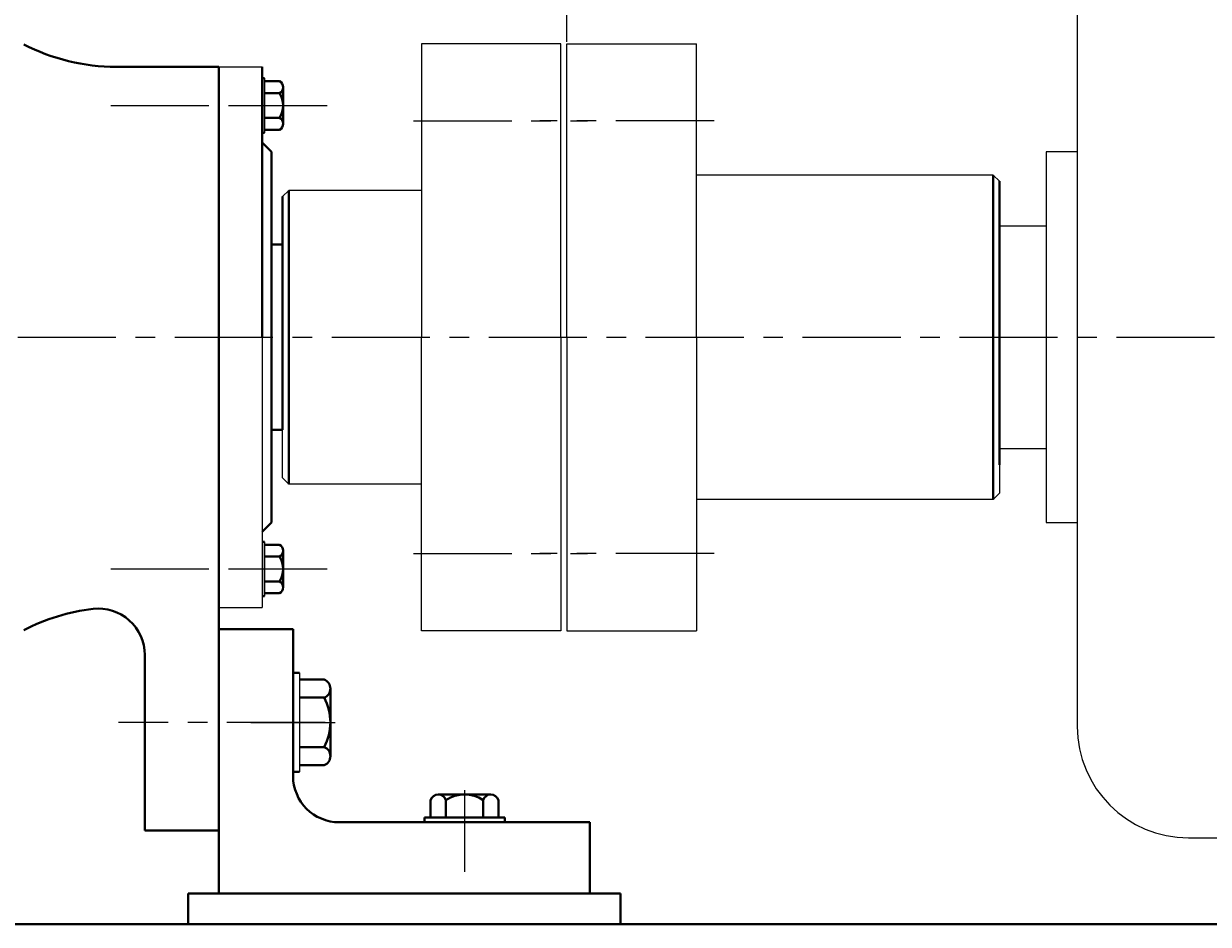
# Model space of a CAD drawing. Units: millimetres. Extents: x 41441 to 43831, y -14794 to -13053.
# Drawn here: x 42086 to 42469, y -13612 to -13320 of the extents above; entities that cross this region are included whole.
import ezdxf

# ---------------------------------------------------------------- set-up
doc = ezdxf.new("R2010")
doc.units = ezdxf.units.MM
doc.linetypes.add('CENTER', pattern=[50.8, 31.75, -6.35, 6.35, -6.35])
doc.layers.add('1', color=7, linetype='Continuous')
doc.layers.add('尺寸线', color=1, linetype='Continuous')
doc.layers.add('中心线', color=5, linetype='CENTER', lineweight=13)
doc.layers.add('粗实线', color=7, linetype='Continuous', lineweight=40)
doc.styles.get("Standard").update_dxf_attribs({"font": 'txt.shx', "height": 16, "bigfont": 'gbcbig.shx'})
doc.dimstyles.new('ISO-25', dxfattribs={"dimtxt": 2.5, "dimasz": 6, "dimexe": 1.25, "dimexo": 0.625, "dimtad": 1, "dimtxsty": 'Standard', "dimcen": 2.5, "dimadec": 0, "dimazin": 0, "dimtfac": 1, "dimtmove": 0, "dimatfit": 3, "dimfxl": 0, "dimarcsym": 0})

# ---------------------------------------------------------------- blocks, each defined once
blk = doc.blocks.new('*D96')
at = {"layer": 'Defpoints', "color": 0, "transparency": 16777216}
for p in [(37827.62, -6134.09), (37827.62, -6323.72), (38527.62, -6328.72)]:
    blk.add_point(p, dxfattribs=at)
at = {"layer": '尺寸线', "color": 0, "lineweight": -2, "transparency": 16777216}
for p, q in [((37827.62, -6323.1), (37827.62, -6132.84)), ((38521.62, -6134.09), (37833.62, -6134.09)), ((38527.62, -6328.1), (38527.62, -6132.84))]:
    blk.add_line(p, q, dxfattribs=at)
at = {"layer": '尺寸线', "color": 0, "transparency": 16777216}
for points in [[(37833.62, -6133.09), (37833.62, -6135.09), (37827.62, -6134.09)], [(38521.62, -6133.09), (38521.62, -6135.09), (38527.62, -6134.09)]]:
    blk.add_solid(points, dxfattribs=at)
at = {"layer": '尺寸线', "color": 0, "transparency": 16777216, "insert": (38177.62, -6125.46), "char_height": 16, "attachment_point": 5}
blk.add_mtext('700', dxfattribs=at)
blk = doc.blocks.new('*D97')
at = {"layer": 'Defpoints', "color": 0, "transparency": 16777216}
for p in [(37146, -6068.87), (37146, -6292.75), (38528, -6328.72)]:
    blk.add_point(p, dxfattribs=at)
at = {"layer": '尺寸线', "color": 0, "lineweight": -2, "transparency": 16777216}
for p, q in [((37146, -6292.12), (37146, -6067.62)), ((38522, -6068.87), (37152, -6068.87)), ((38528, -6328.1), (38528, -6067.62))]:
    blk.add_line(p, q, dxfattribs=at)
at = {"layer": '尺寸线', "color": 0, "transparency": 16777216}
for points in [[(37152, -6067.87), (37152, -6069.87), (37146, -6068.87)], [(38522, -6067.87), (38522, -6069.87), (38528, -6068.87)]]:
    blk.add_solid(points, dxfattribs=at)
at = {"layer": '尺寸线', "color": 0, "transparency": 16777216, "insert": (37837, -6060.25), "char_height": 16, "attachment_point": 5}
blk.add_mtext('1382', dxfattribs=at)

msp = doc.modelspace()

# ---------------------------------------------------------------- linework, layer by layer
for p, q in [((42426.717, -13295.807), (42426.717, -13547.807)), ((42426.717, -13361.807), (42416.637, -13361.807)), ((42416.637, -13361.807), (42416.637, -13481.807)), ((42416.637, -13385.807), (42401.517, -13385.807)), ((42401.517, -13457.807), (42416.637, -13457.807)), ((42416.637, -13481.807), (42426.717, -13481.807)), ((42174.975, -13530.451), (42174.975, -13562.451)), ((42462.717, -13583.807), (42485.517, -13583.807))]:
    msp.add_line(p, q)
msp.add_arc((42462.717, -13547.807), 36, 180, 270)
at = {"layer": '1'}
for p, q in [((42214.517, -13326.807), (42214.517, -13421.807)), ((42259.517, -13326.807), (42214.517, -13326.807)), ((42259.517, -13421.807), (42259.517, -13326.807)), ((42261.517, -13326.807), (42303.517, -13326.807)), ((42261.517, -13421.807), (42261.517, -13326.807)), ((42261.517, -13421.807), (42261.517, -13326.807)), ((42303.517, -13421.807), (42303.517, -13326.807)), ((42148.893, -13334.307), (42162.893, -13334.307)), ((42163.693, -13355.607), (42163.693, -13338.007)), ((42163.693, -13338.007), (42163.693, -13355.607)), ((42399.517, -13369.307), (42303.517, -13369.307)), ((42401.517, -13371.307), (42399.517, -13369.307)), ((42169.517, -13376.307), (42171.517, -13374.307)), ((42214.517, -13374.307), (42171.517, -13374.307)), ((42162.893, -13421.807), (42162.893, -13509.307)), ((42162.893, -13421.807), (42162.893, -13509.307)), ((42169.517, -13467.307), (42169.517, -13421.807)), ((42214.517, -13516.807), (42214.517, -13421.807)), ((42259.517, -13421.807), (42259.517, -13516.807)), ((42261.517, -13421.807), (42261.517, -13516.807)), ((42303.517, -13421.807), (42303.517, -13516.807)), ((42401.517, -13421.807), (42401.517, -13472.307)), ((42169.517, -13467.307), (42171.517, -13469.307)), ((42214.517, -13469.307), (42171.517, -13469.307)), ((42401.517, -13472.307), (42399.517, -13474.307)), ((42399.517, -13474.307), (42303.517, -13474.307)), ((42163.693, -13505.607), (42163.693, -13488.007)), ((42163.693, -13488.007), (42163.693, -13505.607)), ((42148.893, -13509.307), (42162.893, -13509.307)), ((42259.517, -13516.807), (42214.517, -13516.807)), ((42261.517, -13516.807), (42303.517, -13516.807))]:
    msp.add_line(p, q, dxfattribs=at)
at = {"layer": '中心线'}
for p, q in [((42113.893, -13346.807), (42183.893, -13346.807)), ((42113.893, -13346.807), (42183.893, -13346.807)), ((42154.129, -13346.807), (42170.658, -13346.807)), ((42211.9, -13351.807), (42268.243, -13351.807)), ((42309.135, -13351.807), (42252.792, -13351.807)), ((41575.805, -13421.807), (42965.142, -13421.807)), ((42211.9, -13491.807), (42268.243, -13491.807)), ((42309.135, -13491.807), (42252.792, -13491.807)), ((42113.893, -13496.807), (42183.893, -13496.807)), ((42113.893, -13496.807), (42183.893, -13496.807)), ((42154.129, -13496.807), (42170.658, -13496.807)), ((42183.234, -13546.451), (42116.407, -13546.451)), ((42183.316, -13546.451), (42116.489, -13546.451)), ((42159.254, -13546.451), (42186.533, -13546.451)), ((42228.393, -13568.402), (42228.393, -13594.794))]:
    msp.add_line(p, q, dxfattribs=at)
at = {"layer": '粗实线'}
for p, q in [((42148.893, -13334.307), (42115.632, -13334.307)), ((42148.893, -13334.307), (42148.893, -13421.807)), ((42162.893, -13421.807), (42162.893, -13334.307)), ((42162.893, -13338.007), (42163.693, -13338.007)), ((42163.693, -13338.955), (42168.493, -13338.955)), ((42169.693, -13340.881), (42169.693, -13352.733)), ((42169.693, -13340.881), (42169.693, -13342.807)), ((42163.693, -13342.807), (42168.493, -13342.807)), ((42163.693, -13350.807), (42168.493, -13350.807)), ((42162.893, -13355.607), (42163.693, -13355.607)), ((42168.493, -13354.659), (42163.693, -13354.659)), ((42165.893, -13361.807), (42162.893, -13358.807)), ((42165.893, -13361.807), (42165.893, -13421.807)), ((42399.517, -13369.307), (42399.517, -13474.307)), ((42401.517, -13421.807), (42401.517, -13371.307)), ((42169.517, -13376.307), (42169.517, -13421.807)), ((42171.517, -13374.307), (42171.517, -13469.307)), ((42401.517, -13380.557), (42401.517, -13463.057)), ((42401.517, -13385.807), (42401.517, -13457.807)), ((42169.517, -13391.807), (42165.893, -13391.807)), ((42169.517, -13451.807), (42169.517, -13391.807)), ((42148.893, -13509.307), (42148.893, -13421.807)), ((42148.893, -13421.807), (42148.893, -13509.307)), ((42165.893, -13421.807), (42165.893, -13481.807)), ((42169.517, -13451.807), (42165.893, -13451.807)), ((42165.893, -13481.807), (42165.893, -13451.807)), ((42165.893, -13481.807), (42162.893, -13484.807)), ((42162.893, -13488.007), (42163.693, -13488.007)), ((42163.693, -13488.955), (42168.493, -13488.955)), ((42169.693, -13490.881), (42169.693, -13502.733)), ((42169.693, -13490.881), (42169.693, -13492.807)), ((42163.693, -13492.807), (42168.493, -13492.807)), ((42163.693, -13500.807), (42168.493, -13500.807)), ((42162.893, -13505.607), (42163.693, -13505.607)), ((42168.493, -13504.659), (42163.693, -13504.659)), ((42148.893, -13509.307), (42148.893, -13581.451)), ((42148.893, -13516.307), (42172.893, -13516.307)), ((42172.893, -13516.307), (42172.893, -13563.794)), ((42124.893, -13581.451), (42124.893, -13524.638)), ((42172.975, -13530.451), (42174.975, -13530.451)), ((42182.975, -13532.601), (42174.975, -13532.601)), ((42184.975, -13557.376), (42184.975, -13535.526)), ((42174.975, -13538.451), (42182.975, -13538.451)), ((42174.975, -13554.451), (42182.975, -13554.451)), ((42184.975, -13557.376), (42184.975, -13554.451)), ((42174.975, -13560.301), (42182.975, -13560.301)), ((42172.975, -13562.451), (42174.975, -13562.451)), ((42217.423, -13577.294), (42217.423, -13571.594)), ((42219.908, -13569.794), (42236.878, -13569.794)), ((42222.393, -13569.794), (42219.908, -13569.794)), ((42222.393, -13577.294), (42222.393, -13571.594)), ((42234.393, -13577.294), (42234.393, -13571.594)), ((42239.363, -13571.594), (42239.363, -13577.294)), ((42268.893, -13578.794), (42187.893, -13578.794)), ((42215.393, -13577.294), (42241.393, -13577.294)), ((42215.393, -13578.794), (42215.393, -13577.294)), ((42241.393, -13578.794), (42241.393, -13577.294)), ((42268.893, -13578.794), (42268.893, -13601.807)), ((42148.893, -13581.451), (42124.893, -13581.451)), ((42148.893, -13581.451), (42148.893, -13601.807)), ((42138.893, -13601.807), (42138.893, -13611.807)), ((42148.893, -13601.807), (42138.893, -13601.807)), ((42148.893, -13601.807), (42268.893, -13601.807)), ((42268.893, -13601.807), (42278.893, -13601.807)), ((42278.893, -13601.807), (42278.893, -13611.807)), ((42138.893, -13611.807), (41628.393, -13611.807)), ((42138.893, -13611.807), (42810.517, -13611.807))]:
    msp.add_line(p, q, dxfattribs=at)
for centre, radius, start, end in [((42115.632, -13269.307), 65, 242.59362, 270), ((42167.548, -13340.881), 2.146, 296.14982, 63.85018), ((42162.427, -13346.807), 7.267, 326.60151, 33.39849), ((42167.548, -13352.733), 2.146, 296.14982, 63.85018), ((42167.548, -13490.881), 2.146, 296.14982, 63.85018), ((42162.427, -13496.807), 7.267, 326.60151, 33.39849), ((42167.548, -13502.733), 2.146, 296.14982, 63.85018), ((42115.632, -13574.307), 65, 96.59076, 117.40638), ((42109.893, -13524.638), 15, 0, 96.59076), ((42181.836, -13535.526), 3.139, 291.27443, 68.72557), ((42167.975, -13546.451), 17, 331.92751, 28.07249), ((42181.836, -13557.376), 3.139, 291.27443, 68.72557), ((42187.893, -13563.794), 15, 180, 270), ((42219.908, -13572.409), 2.615, 18.16491, 161.83509), ((42228.393, -13580.694), 10.9, 56.60151, 123.39849), ((42236.878, -13572.409), 2.615, 18.16491, 161.83509)]:
    msp.add_arc(centre, radius, start, end, dxfattribs=at)

# ---------------------------------------------------------------- dimensions: what is measured, and where the dimension line sits
at = {"layer": '尺寸线'}
for base, p1, p2, picture, middle in [((41579.893, -13071.959), (42961.897, -13331.807), (41579.893, -13295.834), '*D97', (42270.895, -13063.334)), ((42261.517, -13137.174), (42961.517, -13331.807), (42261.517, -13326.807), '*D96', (42611.517, -13128.549))]:
    dim = msp.add_linear_dim(base=base, p1=p1, p2=p2, dimstyle='ISO-25', dxfattribs=at)
    dim.commit()
    dim.dimension.update_dxf_attribs({"geometry": picture, "text_midpoint": middle, "insert": (4433.897, -7003.086)})

doc.saveas('drawing.dxf')
